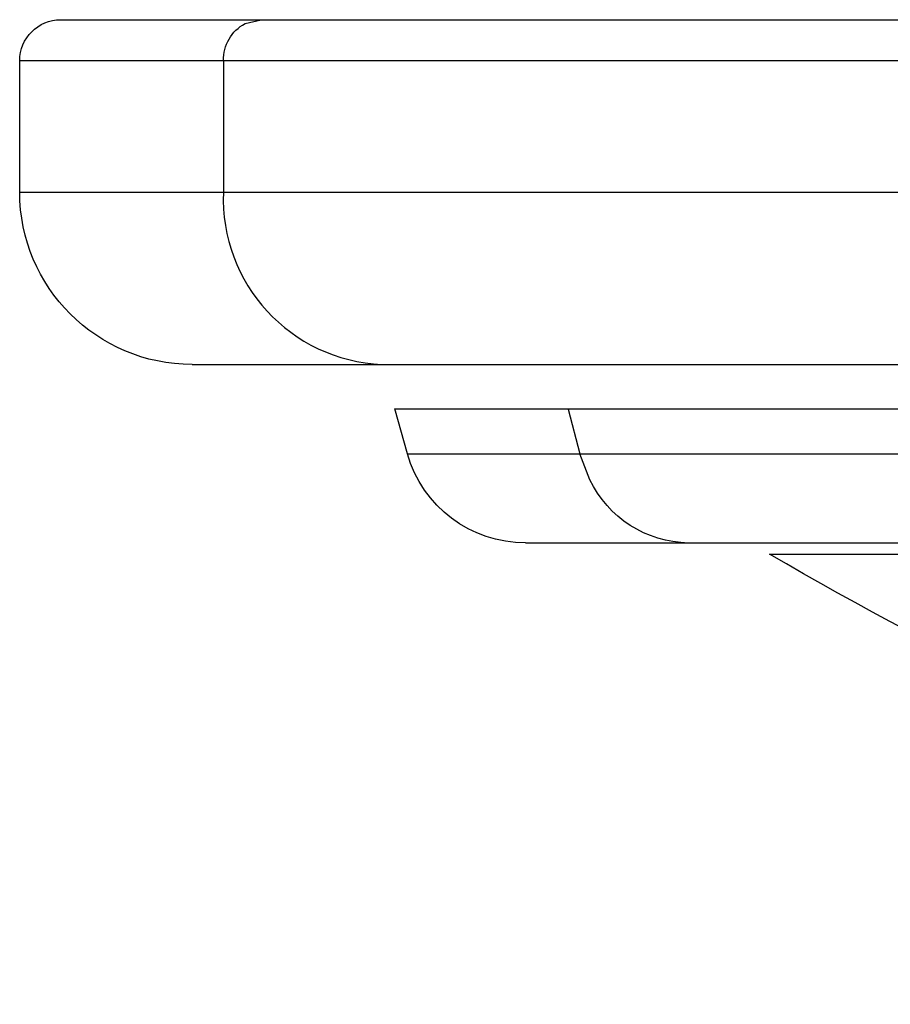
# Model space of a CAD drawing. Units: millimetres. Extents: x -12154 to 13606, y -8072 to 9086.
# Drawn here: x 848 to 870, y -1131 to -1107 of the extents above; entities that cross this region are included whole.
import ezdxf

# ---------------------------------------------------------------- set-up
doc = ezdxf.new("R2010")
doc.units = ezdxf.units.MM
doc.layers.add('DEFAULT', color=7, linetype='Continuous')

msp = doc.modelspace()

# ---------------------------------------------------------------- linework, layer by layer
at = {"layer": 'DEFAULT', "color": 0}
for p, q in [((849.292, -1106.981), (851.581, -1106.981)), ((849.292, -1106.981), (851.581, -1106.981)), ((851.581, -1106.981), (854.186, -1106.981)), ((851.581, -1106.981), (854.186, -1106.981)), ((853.796, -1107.076), (854.186, -1106.981)), ((854.186, -1106.981), (866.581, -1106.981)), ((854.186, -1106.981), (866.581, -1106.981)), ((866.581, -1106.981), (895.243, -1106.981)), ((866.581, -1106.981), (895.243, -1106.981)), ((848.292, -1107.982), (853.267, -1107.982)), ((848.292, -1111.191), (848.292, -1107.982)), ((848.292, -1111.191), (848.292, -1107.982)), ((853.267, -1107.982), (967.218, -1107.982)), ((853.267, -1107.982), (853.267, -1111.191)), ((848.292, -1111.191), (853.267, -1111.191)), ((853.267, -1111.191), (972.194, -1111.191)), ((852.501, -1115.399), (857.137, -1115.399)), ((852.501, -1115.399), (857.137, -1115.399)), ((857.137, -1115.399), (967.985, -1115.399)), ((857.137, -1115.399), (967.985, -1115.399)), ((857.449, -1116.488), (861.688, -1116.487)), ((857.449, -1116.488), (861.688, -1116.487)), ((861.688, -1116.489), (857.449, -1116.488)), ((861.688, -1116.489), (857.449, -1116.488)), ((857.761, -1117.583), (857.449, -1116.488)), ((857.761, -1117.583), (857.449, -1116.488)), ((861.688, -1116.487), (963.038, -1116.488)), ((861.688, -1116.487), (963.038, -1116.488)), ((861.688, -1116.487), (861.689, -1116.489)), ((861.688, -1116.487), (861.689, -1116.489)), ((861.689, -1116.489), (861.975, -1117.583)), ((857.761, -1117.583), (861.969, -1117.583)), ((861.975, -1117.583), (962.725, -1117.583)), ((862.215, -1118.214), (861.975, -1117.583)), ((860.646, -1119.76), (864.628, -1119.76)), ((860.646, -1119.76), (864.628, -1119.76)), ((864.628, -1119.76), (959.84, -1119.76)), ((864.628, -1119.76), (959.84, -1119.76)), ((866.603, -1120.031), (870.106, -1120.031)), ((866.603, -1120.031), (870.106, -1120.031))]:
    msp.add_line(p, q, dxfattribs=at)
at = {"layer": 'DEFAULT', "color": 0, "extrusion": (0, 0, -1)}
for centre, radius, start, end in [((-849.291, -1107.982), 1, 0.0003, 90.0003), ((-849.291, -1107.982), 1, 0.0003, 90.0003), ((-854.277, -1107.965), 1.011, 359.0558, 61.5734), ((-852.501, -1111.191), 4.209, 270.0008, 0), ((-852.501, -1111.191), 4.209, 270.0008, 0), ((-860.646, -1116.76), 3, 270, 344.0738), ((-860.646, -1116.76), 3, 270, 344.0738), ((-864.675, -1117.03), 2.731, 270.987, 334.3009), ((-914.995, -1036.887), 96.202, 281.88831, 300.20061), ((-914.995, -1036.887), 96.202, 281.88831, 300.20061)]:
    msp.add_arc(centre, radius, start, end, dxfattribs=at)
at = {"layer": 'DEFAULT', "color": 0}
msp.add_arc((857.314, -1111.353), 4.051, 177.7053, 267.5029, dxfattribs=at)

doc.saveas('drawing.dxf')
